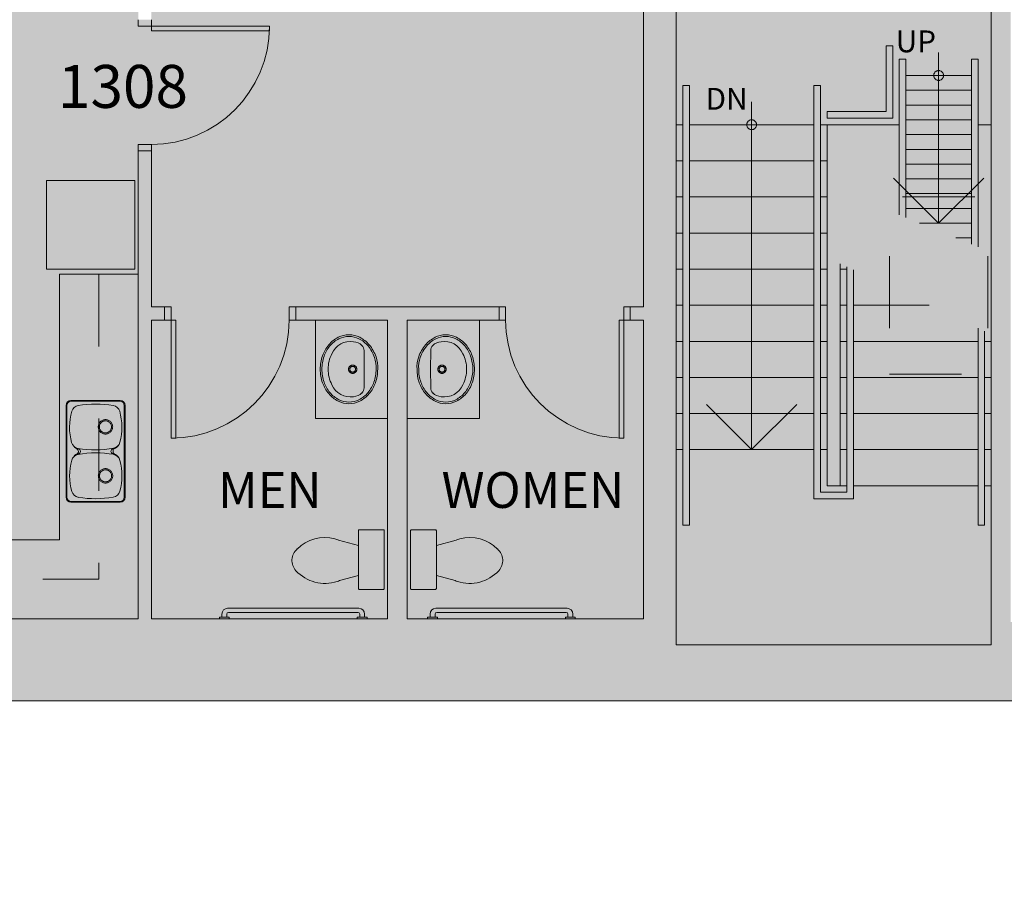
# Model space of a CAD drawing. Units: inches. Extents: x -8 to 8, y -5 to 5.
# Drawn here: x -1.5 to -0.1, y 2.6 to 3.8 of the extents above; entities that cross this region are included whole.
import ezdxf

# ---------------------------------------------------------------- set-up
doc = ezdxf.new("R2010")
doc.units = ezdxf.units.IN
doc.header["$LTSCALE"] = 0.5
doc.header["$MEASUREMENT"] = 0
for name, pattern in [('Line Type-11', [1.171875, 0.78125, -0.390625]), ('Line Type-2', [0.27777, 0.194428, -0.083342]), ('Line Type-3', [0.5, 0.416656, -0.083344])]:
    doc.linetypes.add(name, pattern=pattern)
doc.layers.get('0').update_dxf_attribs({"color": 8, "lineweight": 15, "true_color": 0x777777})
for name, color, linetype, lineweight, true_color in [('A-Door', 2, 'Continuous', 18, 0xffff00), ('A-Floor', 3, 'Continuous', 18, 0x00ff00), ('A-Hatch-Conc', 9, 'Continuous', 18, 0xbbbbbb), ('A-Hidden', 94, 'Line Type-11', 18, 0x00a600), ('A-MW', 55, 'Continuous', 18, 0xa69153), ('A-Thin', 94, 'Continuous', 18, 0x00a600), ('AC-Wall', 4, 'Continuous', 18, 0x00ffff), ('MP', 5, 'Continuous', 18, 0x0000ff)]:
    doc.layers.add(name, color=color, linetype=linetype, lineweight=lineweight, true_color=true_color)
doc.layers.add('None', color=7, linetype='Continuous', lineweight=5)
doc.styles.add('Arial', font='arial.ttf')
doc.styles.add('Helvetica', font='Helvetica')

# ---------------------------------------------------------------- blocks, each defined once
blk = doc.blocks.new('Group-76-1')
at = {"color": 7, "lineweight": 13}
for p, q in [((-139.18, 747.78), (-139.18, 711.78)), ((-137.74, 747.78), (-137.74, 711.78)), ((-137.74, 711.78), (-139.18, 711.78))]:
    blk.add_line(p, q, dxfattribs=at)
blk.add_arc((-137.74, 747.78), 36, 180, 270, dxfattribs=at)
at = {"layer": 'A-Door', "color": 7, "lineweight": 13}
for p, q in [((-173.74, 751.78), (-175.74, 751.78)), ((-173.74, 747.78), (-173.74, 751.78)), ((-137.74, 747.78), (-137.74, 751.78)), ((-137.74, 751.78), (-135.74, 751.78)), ((-175.74, 747.78), (-173.74, 747.78)), ((-135.74, 747.78), (-139.18, 747.78))]:
    blk.add_line(p, q, dxfattribs=at)
blk = doc.blocks.new('Group-77-1')
at = {"color": 7, "lineweight": 13}
for p, q in [((-275.74, 747.78), (-275.74, 711.78)), ((-274.3, 747.78), (-274.3, 711.78)), ((-275.74, 711.78), (-274.3, 711.78))]:
    blk.add_line(p, q, dxfattribs=at)
blk.add_arc((-275.74, 747.78), 36, 270, 0, dxfattribs=at)
at = {"layer": 'A-Door', "color": 7, "lineweight": 13}
for p, q in [((-275.74, 751.78), (-277.74, 751.78)), ((-275.74, 747.78), (-275.74, 751.78)), ((-239.74, 747.78), (-239.74, 751.78)), ((-239.74, 751.78), (-237.74, 751.78)), ((-277.74, 747.78), (-274.3, 747.78)), ((-237.74, 747.78), (-239.74, 747.78))]:
    blk.add_line(p, q, dxfattribs=at)
at = {"layer": 'AC-Wall', "color": 7, "lineweight": 13}
blk.add_line((-239.74, 747.78), (-239.74, 751.78), dxfattribs=at)
blk = doc.blocks.new('Group-78-1')
at = {"color": 7, "lineweight": 13}
for p, q in [((-281.74, 837.28), (-245.74, 837.28)), ((-281.74, 835.84), (-245.74, 835.84)), ((-245.74, 837.28), (-245.74, 835.84))]:
    blk.add_line(p, q, dxfattribs=at)
blk.add_arc((-281.74, 837.28), 36, 270, 360, dxfattribs=at)
at = {"layer": 'A-Door', "color": 7, "lineweight": 13}
for p, q in [((-285.74, 837.28), (-285.74, 839.28)), ((-281.74, 839.28), (-281.74, 835.84)), ((-281.74, 837.28), (-285.74, 837.28)), ((-281.74, 801.28), (-285.74, 801.28)), ((-285.74, 799.28), (-285.74, 801.28)), ((-281.74, 799.28), (-281.74, 801.28))]:
    blk.add_line(p, q, dxfattribs=at)
blk = doc.blocks.new('Group-84-1')
at = {"layer": 'A-Floor', "color": 7, "linetype": 'Continuous', "lineweight": 13}
for p, q in [((-53.74, 779.78), (-53.74, 827.28)), ((-53.74, 827.28), (-51.74, 827.28)), ((-51.74, 778.97), (-51.74, 827.28)), ((-31.74, 770.87), (-31.74, 827.28)), ((-31.74, 827.28), (-29.74, 827.28)), ((-29.74, 770.05), (-29.74, 827.28)), ((-51.74, 822.28), (-31.74, 822.28)), ((-51.74, 817.78), (-31.74, 817.78)), ((-51.74, 813.28), (-31.74, 813.28)), ((-51.74, 808.78), (-31.74, 808.78)), ((-51.74, 804.28), (-31.74, 804.28)), ((-51.74, 799.78), (-31.74, 799.78)), ((-51.74, 795.28), (-31.74, 795.28)), ((-51.74, 790.78), (-31.74, 790.78)), ((-51.74, 786.28), (-31.74, 786.28)), ((-51.74, 781.78), (-31.74, 781.78)), ((-47.57, 777.28), (-31.74, 777.28)), ((-36.47, 772.78), (-31.74, 772.78))]:
    blk.add_line(p, q, dxfattribs=at)
blk = doc.blocks.new('Group-85-1')
at = {"layer": 'A-Floor', "color": 7, "lineweight": 13}
for p, q in [((-75.74, 809.28), (-75.74, 811.28)), ((-119.74, 807.28), (-121.74, 807.28)), ((-79.74, 807.28), (-117.74, 807.28)), ((-53.74, 807.28), (-77.74, 807.28)), ((-75.74, 807.28), (-75.74, 697.28)), ((-25.74, 807.28), (-29.74, 807.28)), ((-119.74, 796.28), (-121.74, 796.28)), ((-79.74, 796.28), (-117.74, 796.28)), ((-75.74, 796.28), (-77.74, 796.28)), ((-119.74, 785.28), (-121.74, 785.28)), ((-79.74, 785.28), (-117.74, 785.28)), ((-75.74, 785.28), (-77.74, 785.28)), ((-119.74, 774.28), (-121.74, 774.28)), ((-79.74, 774.28), (-117.74, 774.28)), ((-75.74, 774.28), (-77.74, 774.28)), ((-119.74, 763.28), (-121.74, 763.28)), ((-79.74, 763.28), (-117.74, 763.28)), ((-75.74, 763.28), (-77.74, 763.28)), ((-71.74, 764.93), (-71.74, 697.28)), ((-69.74, 763.28), (-71.74, 763.28)), ((-119.74, 752.28), (-121.74, 752.28)), ((-79.74, 752.28), (-117.74, 752.28)), ((-75.74, 752.28), (-77.74, 752.28)), ((-69.74, 752.28), (-71.74, 752.28)), ((-44.66, 752.28), (-67.74, 752.28)), ((-119.74, 741.28), (-121.74, 741.28)), ((-79.74, 741.28), (-117.74, 741.28)), ((-75.74, 741.28), (-77.74, 741.28)), ((-69.74, 741.28), (-71.74, 741.28)), ((-29.74, 741.28), (-67.74, 741.28)), ((-25.74, 741.28), (-27.74, 741.28)), ((-119.74, 730.28), (-121.74, 730.28)), ((-79.74, 730.28), (-117.74, 730.28)), ((-75.74, 730.28), (-77.74, 730.28)), ((-69.74, 730.28), (-71.74, 730.28)), ((-29.74, 730.28), (-67.74, 730.28)), ((-25.74, 730.28), (-27.74, 730.28)), ((-119.74, 719.28), (-121.74, 719.28)), ((-79.74, 719.28), (-117.74, 719.28)), ((-75.74, 719.28), (-77.74, 719.28)), ((-69.74, 719.28), (-71.74, 719.28)), ((-29.74, 719.28), (-67.74, 719.28)), ((-25.74, 719.28), (-27.74, 719.28)), ((-119.74, 708.28), (-121.74, 708.28)), ((-79.74, 708.28), (-117.74, 708.28)), ((-75.74, 708.28), (-77.74, 708.28)), ((-69.74, 708.28), (-71.74, 708.28)), ((-29.74, 708.28), (-67.74, 708.28)), ((-25.74, 708.28), (-27.74, 708.28)), ((-69.74, 697.28), (-75.74, 697.28)), ((-29.74, 697.28), (-67.74, 697.28)), ((-25.74, 697.28), (-27.74, 697.28))]:
    blk.add_line(p, q, dxfattribs=at)
at = {"layer": 'A-Hidden', "color": 7, "lineweight": 13}
blk.add_line((-54.74, 807.28), (-71.74, 807.28), dxfattribs=at)
at = {"layer": 'A-Hidden', "color": 7, "linetype": 'Line Type-2', "lineweight": 13, "flags": 128}
blk.add_lwpolyline([(-56.74, 731.28), (-26.74, 731.28), (-26.74, 785.28), (-56.74, 785.28)], close=True, dxfattribs=at)
at = {"layer": 'A-Thin', "color": 7, "lineweight": 13}
for p, q in [((-57.74, 831.28), (-57.74, 811.28)), ((-55.74, 831.28), (-57.74, 831.28)), ((-55.74, 831.28), (-55.74, 809.28)), ((-119.74, 819.28), (-117.74, 819.28)), ((-119.74, 685.28), (-119.74, 819.28)), ((-117.74, 685.28), (-117.74, 819.28)), ((-77.74, 819.28), (-79.74, 819.28)), ((-79.74, 819.28), (-79.74, 693.28)), ((-77.74, 819.28), (-77.74, 695.28)), ((-57.74, 811.28), (-75.74, 811.28)), ((-55.74, 809.28), (-75.74, 809.28)), ((-69.74, 764), (-69.74, 695.28)), ((-67.74, 763.06), (-67.74, 693.28)), ((-29.74, 745.32), (-29.74, 685.28)), ((-27.74, 744.38), (-27.74, 685.28)), ((-67.74, 741.28), (-67.74, 693.28)), ((-69.74, 695.28), (-77.74, 695.28)), ((-67.74, 693.28), (-79.74, 693.28)), ((-119.74, 685.28), (-117.74, 685.28)), ((-29.74, 685.28), (-27.74, 685.28))]:
    blk.add_line(p, q, dxfattribs=at)
at = {"layer": 'None', "color": 7}
blk.add_blockref('Group-84-1', (0, 0), dxfattribs=at)
blk = doc.blocks.new('Group-87-1')
at = {"layer": 'AC-Wall', "color": 7, "lineweight": 13}
for p, q in [((-387.24, 656.78), (-339.74, 677.78)), ((-339.74, 656.78), (-387.24, 677.78))]:
    blk.add_line(p, q, dxfattribs=at)
blk = doc.blocks.new('Group-88-1')
at = {"color": 7, "lineweight": 13}
for p, q in [((-307.74, 721.78), (-307.74, 693.78)), ((-307.49, 721.78), (-307.49, 693.78)), ((-291.24, 723.28), (-306.24, 723.28)), ((-291.24, 723.03), (-306.24, 723.03)), ((-289.99, 693.78), (-289.99, 721.78)), ((-289.74, 693.78), (-289.74, 721.78)), ((-306.24, 692.53), (-291.24, 692.53)), ((-306.24, 692.28), (-291.24, 692.28))]:
    blk.add_line(p, q, dxfattribs=at)
at = {"color": 7, "lineweight": 13, "flags": 128}
for points in [[(-295.73, 713.02), (-295.94, 713.03), (-296.16, 713.06), (-296.37, 713.11), (-296.57, 713.19), (-296.77, 713.28), (-296.95, 713.39), (-297.13, 713.52), (-297.29, 713.66), (-297.43, 713.82), (-297.56, 714), (-297.67, 714.18), (-297.77, 714.38), (-297.84, 714.58), (-297.89, 714.79), (-297.92, 715.01), (-297.93, 715.22), (-297.92, 715.44), (-297.89, 715.65), (-297.84, 715.86), (-297.77, 716.07), (-297.67, 716.26), (-297.56, 716.45), (-297.43, 716.62), (-297.29, 716.78), (-297.13, 716.93), (-296.95, 717.06), (-296.77, 717.17), (-296.57, 717.26), (-296.37, 717.33), (-296.16, 717.39), (-295.94, 717.42), (-295.73, 717.43), (-295.51, 717.42), (-295.3, 717.39), (-295.09, 717.33), (-294.88, 717.26), (-294.69, 717.17), (-294.5, 717.06), (-294.33, 716.93), (-294.17, 716.78), (-294.02, 716.62), (-293.89, 716.45), (-293.78, 716.26), (-293.69, 716.07), (-293.62, 715.86), (-293.57, 715.65), (-293.53, 715.44), (-293.52, 715.22), (-293.53, 715.01), (-293.57, 714.79), (-293.62, 714.58), (-293.69, 714.38), (-293.78, 714.18), (-293.89, 714), (-294.02, 713.82), (-294.17, 713.66), (-294.33, 713.52), (-294.5, 713.39), (-294.69, 713.28), (-294.88, 713.19), (-295.09, 713.11), (-295.3, 713.06), (-295.51, 713.03)], [(-295.73, 713.37), (-295.91, 713.38), (-296.09, 713.41), (-296.27, 713.45), (-296.44, 713.51), (-296.6, 713.59), (-296.76, 713.68), (-296.9, 713.79), (-297.04, 713.91), (-297.16, 714.05), (-297.27, 714.19), (-297.36, 714.35), (-297.44, 714.51), (-297.5, 714.69), (-297.54, 714.86), (-297.57, 715.04), (-297.58, 715.22), (-297.57, 715.4), (-297.54, 715.58), (-297.5, 715.76), (-297.44, 715.93), (-297.36, 716.1), (-297.27, 716.25), (-297.16, 716.4), (-297.04, 716.53), (-296.9, 716.65), (-296.76, 716.76), (-296.6, 716.86), (-296.44, 716.93), (-296.27, 716.99), (-296.09, 717.04), (-295.91, 717.07), (-295.73, 717.07), (-295.55, 717.07), (-295.37, 717.04), (-295.19, 716.99), (-295.02, 716.93), (-294.86, 716.86), (-294.7, 716.76), (-294.55, 716.65), (-294.42, 716.53), (-294.3, 716.4), (-294.19, 716.25), (-294.1, 716.1), (-294.02, 715.93), (-293.96, 715.76), (-293.91, 715.58), (-293.89, 715.4), (-293.88, 715.22), (-293.89, 715.04), (-293.91, 714.86), (-293.96, 714.69), (-294.02, 714.51), (-294.1, 714.35), (-294.19, 714.19), (-294.3, 714.05), (-294.42, 713.91), (-294.55, 713.79), (-294.7, 713.68), (-294.86, 713.59), (-295.02, 713.51), (-295.19, 713.45), (-295.37, 713.41), (-295.55, 713.38)], [(-295.7, 698.11), (-295.91, 698.12), (-296.13, 698.15), (-296.34, 698.2), (-296.54, 698.28), (-296.74, 698.37), (-296.92, 698.48), (-297.09, 698.61), (-297.26, 698.75), (-297.4, 698.91), (-297.53, 699.09), (-297.64, 699.27), (-297.73, 699.47), (-297.81, 699.67), (-297.86, 699.88), (-297.89, 700.1), (-297.9, 700.31), (-297.89, 700.53), (-297.86, 700.74), (-297.81, 700.95), (-297.73, 701.16), (-297.64, 701.35), (-297.53, 701.54), (-297.4, 701.71), (-297.26, 701.87), (-297.09, 702.02), (-296.92, 702.15), (-296.74, 702.26), (-296.54, 702.35), (-296.34, 702.42), (-296.13, 702.48), (-295.91, 702.51), (-295.7, 702.52), (-295.48, 702.51), (-295.27, 702.48), (-295.06, 702.42), (-294.85, 702.35), (-294.66, 702.26), (-294.47, 702.15), (-294.3, 702.02), (-294.14, 701.87), (-293.99, 701.71), (-293.86, 701.54), (-293.75, 701.35), (-293.66, 701.16), (-293.59, 700.95), (-293.53, 700.74), (-293.5, 700.53), (-293.49, 700.31), (-293.5, 700.1), (-293.53, 699.88), (-293.59, 699.67), (-293.66, 699.47), (-293.75, 699.27), (-293.86, 699.09), (-293.99, 698.91), (-294.14, 698.75), (-294.3, 698.61), (-294.47, 698.48), (-294.66, 698.37), (-294.85, 698.28), (-295.06, 698.2), (-295.27, 698.15), (-295.48, 698.12)], [(-295.7, 698.46), (-295.88, 698.47), (-296.06, 698.5), (-296.23, 698.54), (-296.4, 698.6), (-296.57, 698.68), (-296.72, 698.77), (-296.87, 698.88), (-297.01, 699), (-297.13, 699.14), (-297.24, 699.28), (-297.33, 699.44), (-297.41, 699.6), (-297.47, 699.78), (-297.51, 699.95), (-297.54, 700.13), (-297.55, 700.31), (-297.54, 700.49), (-297.51, 700.67), (-297.47, 700.85), (-297.41, 701.02), (-297.33, 701.19), (-297.24, 701.34), (-297.13, 701.49), (-297.01, 701.62), (-296.87, 701.74), (-296.72, 701.85), (-296.57, 701.95), (-296.4, 702.02), (-296.23, 702.08), (-296.06, 702.13), (-295.88, 702.16), (-295.7, 702.16), (-295.51, 702.16), (-295.33, 702.13), (-295.16, 702.08), (-294.99, 702.02), (-294.82, 701.95), (-294.67, 701.85), (-294.52, 701.74), (-294.39, 701.62), (-294.26, 701.49), (-294.16, 701.34), (-294.06, 701.19), (-293.99, 701.02), (-293.92, 700.85), (-293.88, 700.67), (-293.85, 700.49), (-293.84, 700.31), (-293.85, 700.13), (-293.88, 699.95), (-293.92, 699.78), (-293.99, 699.6), (-294.06, 699.44), (-294.16, 699.28), (-294.26, 699.14), (-294.39, 699), (-294.52, 698.88), (-294.67, 698.77), (-294.82, 698.68), (-294.99, 698.6), (-295.16, 698.54), (-295.33, 698.5), (-295.51, 698.47)]]:
    blk.add_lwpolyline(points, close=True, dxfattribs=at)
at = {"color": 7, "lineweight": 13}
for centre, radius, start, end in [((-306.24, 721.78), 1.5, 90, 180), ((-306.24, 721.78), 1.25, 90, 180), ((-303.59, 719.29), 2.5, 99.3791, 164.0622), ((-298.65, 689.34), 32.85, 80.8017, 99.3791), ((-293.8, 719.3), 2.5, 15.399, 80.8017), ((-291.24, 721.78), 1.5, 360, 90), ((-291.24, 721.78), 1.25, 0, 90), ((-289.09, 715.14), 17.59, 164.0622, 195.4615), ((-309.03, 715.11), 18.3, 345.5102, 15.399), ((-303.63, 711.12), 2.5, 195.4615, 260.4454), ((-304.08, 709.92), 1.4, 209.3699, 273.3775), ((-304.85, 707.77), 0.892, 358.2684, 70.3851), ((-298.77, 739.96), 31.75, 260.4454, 279.9277), ((-304.08, 707.82), 0.718, 357.178, 83.0906), ((-293.09, 707.59), 0.998, 110.5326, 169.2003), ((-293.33, 709.48), 0.96, 262.9294, 292.5984), ((-292.63, 707.89), 0.789, 125.6422, 188.4323), ((-293.73, 711.15), 2.5, 279.9277, 345.5102), ((-294.56, 711.65), 3.46, 295.2243, 323.3468), ((-293.33, 709.48), 0.96, 306.7073, 307.9882), ((-303.61, 704.38), 2.5, 99.8022, 164.7861), ((-304.07, 705.58), 1.4, 86.8701, 150.8777), ((-304.85, 707.73), 0.892, 289.8625, 1.9792), ((-298.63, 675.56), 31.75, 80.3199, 99.8022), ((-304.08, 707.68), 0.718, 277.157, 3.0696), ((-293.1, 707.95), 0.998, 191.0473, 249.715), ((-293.32, 706.06), 0.96, 67.6492, 97.3182), ((-292.63, 707.66), 0.789, 171.8153, 234.6054), ((-293.72, 704.39), 2.5, 14.7374, 80.3199), ((-294.55, 703.89), 3.46, 36.9008, 65.0233), ((-293.32, 706.06), 0.96, 52.2594, 53.5403), ((-289.05, 700.42), 17.59, 164.7861, 196.1854), ((-309, 700.37), 18.3, 344.8486, 14.7374), ((-306.24, 693.78), 1.5, 180, 270), ((-306.24, 693.78), 1.25, 180, 270), ((-303.54, 696.22), 2.5, 196.1854, 260.8685), ((-298.73, 726.19), 32.85, 260.8685, 279.4459), ((-293.75, 696.24), 2.5, 279.4459, 344.8486), ((-291.24, 693.78), 1.5, 270, 360), ((-291.24, 693.78), 1.25, 270, 360)]:
    blk.add_arc(centre, radius, start, end, dxfattribs=at)
blk = doc.blocks.new('Group-89-1')
at = {"layer": 'A-Hidden', "color": 7, "linetype": 'Continuous', "lineweight": 18, "flags": 128}
for points in [[(-386.24, 790.25), (-359.24, 790.25), (-359.24, 763.25), (-386.24, 763.25)], [(-313.74, 790.25), (-286.74, 790.25), (-286.74, 763.25), (-313.74, 763.25)], [(-386.24, 712.78), (-356.24, 712.78), (-356.24, 682.78), (-386.24, 682.78)]]:
    blk.add_lwpolyline(points, close=True, dxfattribs=at)
at = {"layer": 'A-MW', "color": 7, "linetype": 'Line Type-3', "lineweight": 13}
blk.add_line((-375.24, 761.75), (-375.24, 681.78), dxfattribs=at)
at = {"layer": 'A-MW', "color": 7, "lineweight": 18, "flags": 128}
for points in [[(-387.24, 713.75), (-363.24, 713.75), (-363.24, 761.75), (-387.24, 761.75)], [(-335.74, 656.78), (-335.74, 680.78), (-309.74, 680.78), (-309.74, 761.75), (-285.74, 761.75)]]:
    blk.add_lwpolyline(points, dxfattribs=at)
at = {"layer": 'A-MW', "color": 7, "linetype": 'Line Type-3', "lineweight": 13, "flags": 128}
blk.add_lwpolyline([(-297.74, 761.75), (-297.74, 668.78), (-335.74, 668.78)], dxfattribs=at)
at = {"layer": 'MP', "color": 7}
blk.add_blockref('Group-88-1', (0, 0), dxfattribs=at)
at = {"layer": 'None', "color": 7}
blk.add_blockref('Group-87-1', (0, 0), dxfattribs=at)
blk = doc.blocks.new('Group-90-1')
at = {"color": 7, "lineweight": 13}
for p, q in [((-218.63, 679.1), (-224.64, 680.71)), ((-224.35, 668.38), (-218.63, 669.94))]:
    blk.add_line(p, q, dxfattribs=at)
at = {"color": 7, "linetype": 'Continuous', "lineweight": 13, "flags": 128}
blk.add_lwpolyline([(-210.74, 665.97), (-210.74, 683.59, 0.414214), (-210.99, 683.84), (-218.38, 683.84, 0.414214), (-218.63, 683.59), (-218.63, 665.97, 0.414214), (-218.38, 665.72), (-210.99, 665.72, 0.414214)], format="xyb", close=True, dxfattribs=at)
at = {"color": 7, "lineweight": 13}
for centre, radius, start, end in [((-228.85, 669.52), 11.97, 75.1264, 134.8527), ((-226.37, 677.47), 3.68, 61.8728, 80.5923), ((-234.25, 674.52), 4.63, 131.0201, 222.6052), ((-228.8, 679.6), 12.07, 222.8082, 287.8812), ((-231.5, 686.95), 19.9, 288.7918, 291.0667)]:
    blk.add_arc(centre, radius, start, end, dxfattribs=at)
blk = doc.blocks.new('Group-91-1')
at = {"color": 7, "lineweight": 13}
for p, q in [((-260.23, 657.28), (-260.23, 658.2)), ((-258.73, 657.28), (-258.73, 658.2)), ((-258.48, 659.95), (-218.48, 659.95)), ((-218.73, 658.7), (-258.23, 658.7)), ((-218.23, 658.2), (-218.23, 657.28)), ((-216.73, 658.2), (-216.73, 657.28)), ((-260.98, 656.78), (-260.98, 657.28)), ((-260.98, 657.28), (-257.98, 657.28)), ((-257.98, 657.28), (-257.98, 656.78)), ((-218.98, 656.78), (-218.98, 657.28)), ((-218.98, 657.28), (-215.98, 657.28)), ((-215.98, 657.28), (-215.98, 656.78))]:
    blk.add_line(p, q, dxfattribs=at)
for centre, radius, start, end in [((-258.48, 658.2), 1.75, 90, 180), ((-258.23, 658.2), 0.5, 90, 180), ((-218.73, 658.2), 0.5, 360, 90), ((-218.48, 658.2), 1.75, 0, 90)]:
    blk.add_arc(centre, radius, start, end, dxfattribs=at)
blk = doc.blocks.new('Group-92-1')
at = {"color": 7, "lineweight": 13}
for p, q in [((-216.9, 738.48), (-216.89, 732.82)), ((-216.9, 727.11), (-216.89, 732.77))]:
    blk.add_line(p, q, dxfattribs=at)
at = {"color": 7, "lineweight": 13, "flags": 128}
for points in [[(-221.49, 743.28, -0.115836), (-218.23, 742.51, -0.104065), (-215.31, 740.21, -0.09084), (-213.25, 736.56, -0.099993), (-212.74, 732.78, -0.083285), (-213.43, 728.68, -0.09084), (-215.31, 725.36, -0.104065), (-218.23, 723.05, -0.115836), (-221.49, 722.28, -0.115836), (-224.76, 723.05, -0.104065), (-227.68, 725.36, -0.09084), (-229.56, 728.68, -0.083285), (-230.24, 732.78, -0.083285), (-229.56, 736.88, -0.09084), (-227.68, 740.21, -0.104065), (-224.76, 742.51, -0.115836)], [(-221.49, 742.78, -0.115836), (-218.45, 742.07, -0.104065), (-215.69, 739.89, -0.09084), (-213.72, 736.39, -0.10045), (-213.24, 732.8, -0.083632), (-213.9, 728.84, -0.09084), (-215.69, 725.68, -0.104065), (-218.45, 723.5, -0.115836), (-221.49, 722.78, -0.115836), (-224.54, 723.5, -0.104065), (-227.3, 725.68, -0.09084), (-229.08, 728.84, -0.083285), (-229.74, 732.78, -0.083285), (-229.08, 736.72, -0.09084), (-227.3, 739.89, -0.104065), (-224.54, 742.07, -0.115836)]]:
    blk.add_lwpolyline(points, format="xyb", close=True, dxfattribs=at)
for points in [[(-220.36, 734.04), (-220.24, 734.04), (-220.12, 734.02), (-220, 733.99), (-219.88, 733.95), (-219.77, 733.9), (-219.66, 733.83), (-219.56, 733.76), (-219.47, 733.68), (-219.39, 733.58), (-219.31, 733.48), (-219.25, 733.38), (-219.2, 733.27), (-219.16, 733.15), (-219.13, 733.03), (-219.11, 732.91), (-219.1, 732.78), (-219.11, 732.66), (-219.13, 732.54), (-219.16, 732.42), (-219.2, 732.3), (-219.25, 732.19), (-219.31, 732.08), (-219.39, 731.99), (-219.47, 731.89), (-219.56, 731.81), (-219.66, 731.74), (-219.77, 731.67), (-219.88, 731.62), (-220, 731.58), (-220.12, 731.55), (-220.24, 731.53), (-220.36, 731.53), (-220.49, 731.53), (-220.61, 731.55), (-220.73, 731.58), (-220.84, 731.62), (-220.96, 731.67), (-221.06, 731.74), (-221.16, 731.81), (-221.25, 731.89), (-221.34, 731.99), (-221.41, 732.08), (-221.47, 732.19), (-221.53, 732.3), (-221.57, 732.42), (-221.6, 732.54), (-221.62, 732.66), (-221.62, 732.78), (-221.62, 732.91), (-221.6, 733.03), (-221.57, 733.15), (-221.53, 733.27), (-221.47, 733.38), (-221.41, 733.48), (-221.34, 733.58), (-221.25, 733.68), (-221.16, 733.76), (-221.06, 733.83), (-220.96, 733.9), (-220.84, 733.95), (-220.73, 733.99), (-220.61, 734.02), (-220.49, 734.04)], [(-220.36, 733.66), (-220.28, 733.66), (-220.19, 733.65), (-220.11, 733.62), (-220.03, 733.6), (-219.95, 733.56), (-219.87, 733.51), (-219.8, 733.46), (-219.74, 733.41), (-219.68, 733.34), (-219.63, 733.27), (-219.59, 733.2), (-219.55, 733.12), (-219.52, 733.04), (-219.5, 732.96), (-219.49, 732.87), (-219.48, 732.78), (-219.49, 732.7), (-219.5, 732.61), (-219.52, 732.53), (-219.55, 732.45), (-219.59, 732.37), (-219.63, 732.3), (-219.68, 732.23), (-219.74, 732.16), (-219.8, 732.11), (-219.87, 732.06), (-219.95, 732.01), (-220.03, 731.97), (-220.11, 731.95), (-220.19, 731.92), (-220.28, 731.91), (-220.36, 731.91), (-220.45, 731.91), (-220.53, 731.92), (-220.62, 731.95), (-220.7, 731.97), (-220.78, 732.01), (-220.85, 732.06), (-220.92, 732.11), (-220.98, 732.16), (-221.04, 732.23), (-221.09, 732.3), (-221.14, 732.37), (-221.17, 732.45), (-221.2, 732.53), (-221.22, 732.61), (-221.23, 732.7), (-221.24, 732.78), (-221.23, 732.87), (-221.22, 732.96), (-221.2, 733.04), (-221.17, 733.12), (-221.14, 733.2), (-221.09, 733.27), (-221.04, 733.34), (-220.98, 733.41), (-220.92, 733.46), (-220.85, 733.51), (-220.78, 733.56), (-220.7, 733.6), (-220.62, 733.62), (-220.53, 733.65), (-220.45, 733.66)]]:
    blk.add_lwpolyline(points, close=True, dxfattribs=at)
at = {"color": 7, "lineweight": 13}
for centre, radius, start, end in [((-221.07, 735.15), 6.1, 80.788, 157.1717), ((-220.6, 736.55), 4.65, 48.8034, 83.7596), ((-219.07, 738.52), 2.17, 358.8386, 44.8807), ((-217.68, 732.81), 10.17, 152.4339, 180.0808), ((-217.68, 732.78), 10.17, 179.9544, 207.6012), ((-221.07, 730.44), 6.1, 202.8634, 279.2471), ((-219.07, 727.07), 2.17, 315.1544, 1.1965), ((-220.6, 729.04), 4.65, 276.2755, 311.2317)]:
    blk.add_arc(centre, radius, start, end, dxfattribs=at)
blk = doc.blocks.new('Group-93-1')
at = {"layer": 'A-MW', "color": 7, "lineweight": 18}
for p, q in [((-231.74, 747.78), (-231.74, 717.78)), ((-231.74, 717.78), (-209.74, 717.78))]:
    blk.add_line(p, q, dxfattribs=at)
at = {"layer": 'MP', "color": 7}
for name in ['Group-92-1', 'Group-90-1', 'Group-91-1']:
    blk.add_blockref(name, (0, 0), dxfattribs=at)
blk = doc.blocks.new('Group-94-1')
at = {"color": 7, "lineweight": 13}
for p, q in [((-194.86, 679.1), (-188.85, 680.71)), ((-189.14, 668.38), (-194.86, 669.94))]:
    blk.add_line(p, q, dxfattribs=at)
at = {"color": 7, "linetype": 'Continuous', "lineweight": 13, "flags": 128}
blk.add_lwpolyline([(-202.74, 665.97), (-202.74, 683.59, -0.414214), (-202.49, 683.84), (-195.11, 683.84, -0.414214), (-194.86, 683.59), (-194.86, 665.97, -0.414214), (-195.11, 665.72), (-202.49, 665.72, -0.414214)], format="xyb", close=True, dxfattribs=at)
at = {"color": 7, "lineweight": 13}
for centre, radius, start, end in [((-184.64, 669.52), 11.97, 45.1473, 104.8736), ((-187.11, 677.47), 3.68, 99.4077, 118.1272), ((-179.24, 674.52), 4.63, 317.3948, 48.9799), ((-184.69, 679.6), 12.07, 252.1188, 317.1918), ((-181.99, 686.95), 19.9, 248.9333, 251.2082)]:
    blk.add_arc(centre, radius, start, end, dxfattribs=at)
blk = doc.blocks.new('Group-95-1')
at = {"color": 7, "lineweight": 13}
for p, q in [((-196.76, 658.2), (-196.76, 657.28)), ((-195.26, 658.2), (-195.26, 657.28)), ((-155.01, 659.95), (-195.01, 659.95)), ((-194.76, 658.7), (-155.26, 658.7)), ((-154.76, 657.28), (-154.76, 658.2)), ((-153.26, 657.28), (-153.26, 658.2)), ((-194.51, 657.28), (-197.51, 657.28)), ((-197.51, 657.28), (-197.51, 656.78)), ((-194.51, 656.78), (-194.51, 657.28)), ((-152.51, 657.28), (-155.51, 657.28)), ((-155.51, 657.28), (-155.51, 656.78)), ((-152.51, 656.78), (-152.51, 657.28))]:
    blk.add_line(p, q, dxfattribs=at)
for centre, radius, start, end in [((-195.01, 658.2), 1.75, 90, 180), ((-194.76, 658.2), 0.5, 90, 180), ((-155.26, 658.2), 0.5, 360, 90), ((-155.01, 658.2), 1.75, 0, 90)]:
    blk.add_arc(centre, radius, start, end, dxfattribs=at)
blk = doc.blocks.new('Group-96-1')
at = {"color": 7, "lineweight": 13}
for p, q in [((-196.58, 738.48), (-196.6, 732.82)), ((-196.59, 727.11), (-196.6, 732.77))]:
    blk.add_line(p, q, dxfattribs=at)
at = {"color": 7, "lineweight": 13, "flags": 128}
for points in [[(-191.99, 743.28, 0.115836), (-195.26, 742.51, 0.104065), (-198.18, 740.21, 0.09084), (-200.24, 736.56, 0.099993), (-200.74, 732.78, 0.083285), (-200.06, 728.68, 0.09084), (-198.18, 725.36, 0.104065), (-195.26, 723.05, 0.115836), (-191.99, 722.28, 0.115836), (-188.73, 723.05, 0.104065), (-185.81, 725.36, 0.09084), (-183.93, 728.68, 0.083285), (-183.24, 732.78, 0.083285), (-183.93, 736.88, 0.09084), (-185.81, 740.21, 0.104065), (-188.73, 742.51, 0.115836)], [(-191.99, 742.78, 0.115836), (-195.04, 742.07, 0.104065), (-197.8, 739.89, 0.09084), (-199.77, 736.39, 0.10045), (-200.24, 732.8, 0.083632), (-199.58, 728.84, 0.09084), (-197.8, 725.68, 0.104065), (-195.04, 723.5, 0.115836), (-191.99, 722.78, 0.115836), (-188.95, 723.5, 0.104065), (-186.19, 725.68, 0.09084), (-184.4, 728.84, 0.083285), (-183.74, 732.78, 0.083285), (-184.4, 736.72, 0.09084), (-186.19, 739.89, 0.104065), (-188.95, 742.07, 0.115836)]]:
    blk.add_lwpolyline(points, format="xyb", close=True, dxfattribs=at)
for points in [[(-193.13, 734.04), (-193, 734.04), (-192.88, 734.02), (-192.76, 733.99), (-192.64, 733.95), (-192.53, 733.9), (-192.43, 733.83), (-192.33, 733.76), (-192.24, 733.68), (-192.15, 733.58), (-192.08, 733.48), (-192.02, 733.38), (-191.96, 733.27), (-191.92, 733.15), (-191.89, 733.03), (-191.87, 732.91), (-191.87, 732.78), (-191.87, 732.66), (-191.89, 732.54), (-191.92, 732.42), (-191.96, 732.3), (-192.02, 732.19), (-192.08, 732.08), (-192.15, 731.99), (-192.24, 731.89), (-192.33, 731.81), (-192.43, 731.74), (-192.53, 731.67), (-192.64, 731.62), (-192.76, 731.58), (-192.88, 731.55), (-193, 731.53), (-193.13, 731.53), (-193.25, 731.53), (-193.37, 731.55), (-193.49, 731.58), (-193.61, 731.62), (-193.72, 731.67), (-193.83, 731.74), (-193.93, 731.81), (-194.02, 731.89), (-194.1, 731.99), (-194.17, 732.08), (-194.24, 732.19), (-194.29, 732.3), (-194.33, 732.42), (-194.36, 732.54), (-194.38, 732.66), (-194.39, 732.78), (-194.38, 732.91), (-194.36, 733.03), (-194.33, 733.15), (-194.29, 733.27), (-194.24, 733.38), (-194.17, 733.48), (-194.1, 733.58), (-194.02, 733.68), (-193.93, 733.76), (-193.83, 733.83), (-193.72, 733.9), (-193.61, 733.95), (-193.49, 733.99), (-193.37, 734.02), (-193.25, 734.04)], [(-193.13, 733.66), (-193.04, 733.66), (-192.95, 733.65), (-192.87, 733.62), (-192.79, 733.6), (-192.71, 733.56), (-192.64, 733.51), (-192.57, 733.46), (-192.51, 733.41), (-192.45, 733.34), (-192.4, 733.27), (-192.35, 733.2), (-192.32, 733.12), (-192.29, 733.04), (-192.27, 732.96), (-192.25, 732.87), (-192.25, 732.78), (-192.25, 732.7), (-192.27, 732.61), (-192.29, 732.53), (-192.32, 732.45), (-192.35, 732.37), (-192.4, 732.3), (-192.45, 732.23), (-192.51, 732.16), (-192.57, 732.11), (-192.64, 732.06), (-192.71, 732.01), (-192.79, 731.97), (-192.87, 731.95), (-192.95, 731.92), (-193.04, 731.91), (-193.13, 731.91), (-193.21, 731.91), (-193.3, 731.92), (-193.38, 731.95), (-193.46, 731.97), (-193.54, 732.01), (-193.61, 732.06), (-193.68, 732.11), (-193.75, 732.16), (-193.8, 732.23), (-193.86, 732.3), (-193.9, 732.37), (-193.94, 732.45), (-193.97, 732.53), (-193.99, 732.61), (-194, 732.7), (-194, 732.78), (-194, 732.87), (-193.99, 732.96), (-193.97, 733.04), (-193.94, 733.12), (-193.9, 733.2), (-193.86, 733.27), (-193.8, 733.34), (-193.75, 733.41), (-193.68, 733.46), (-193.61, 733.51), (-193.54, 733.56), (-193.46, 733.6), (-193.38, 733.62), (-193.3, 733.65), (-193.21, 733.66)]]:
    blk.add_lwpolyline(points, close=True, dxfattribs=at)
at = {"color": 7, "lineweight": 13}
for centre, radius, start, end in [((-194.42, 738.52), 2.17, 135.1193, 181.1614), ((-192.89, 736.55), 4.65, 96.2404, 131.1966), ((-192.42, 735.15), 6.1, 22.8283, 99.212), ((-195.81, 732.81), 10.17, 359.9192, 27.5661), ((-195.81, 732.78), 10.17, 332.3988, 0.0456), ((-194.42, 727.07), 2.17, 178.8035, 224.8456), ((-192.42, 730.44), 6.1, 260.7529, 337.1366), ((-192.89, 729.04), 4.65, 228.7683, 263.7245)]:
    blk.add_arc(centre, radius, start, end, dxfattribs=at)
blk = doc.blocks.new('Group-97-1')
at = {"color": 7, "lineweight": 13}
for p, q in [((-196.58, 738.48), (-196.6, 732.82)), ((-196.59, 727.11), (-196.6, 732.77))]:
    blk.add_line(p, q, dxfattribs=at)
at = {"color": 7, "lineweight": 13, "flags": 128}
for points in [[(-191.99, 743.28, 0.115836), (-195.26, 742.51, 0.104065), (-198.18, 740.21, 0.09084), (-200.24, 736.56, 0.099993), (-200.74, 732.78, 0.083285), (-200.06, 728.68, 0.09084), (-198.18, 725.36, 0.104065), (-195.26, 723.05, 0.115836), (-191.99, 722.28, 0.115836), (-188.73, 723.05, 0.104065), (-185.81, 725.36, 0.09084), (-183.93, 728.68, 0.083285), (-183.24, 732.78, 0.083285), (-183.93, 736.88, 0.09084), (-185.81, 740.21, 0.104065), (-188.73, 742.51, 0.115836)], [(-191.99, 742.78, 0.115836), (-195.04, 742.07, 0.104065), (-197.8, 739.89, 0.09084), (-199.77, 736.39, 0.10045), (-200.24, 732.8, 0.083632), (-199.58, 728.84, 0.09084), (-197.8, 725.68, 0.104065), (-195.04, 723.5, 0.115836), (-191.99, 722.78, 0.115836), (-188.95, 723.5, 0.104065), (-186.19, 725.68, 0.09084), (-184.4, 728.84, 0.083285), (-183.74, 732.78, 0.083285), (-184.4, 736.72, 0.09084), (-186.19, 739.89, 0.104065), (-188.95, 742.07, 0.115836)]]:
    blk.add_lwpolyline(points, format="xyb", close=True, dxfattribs=at)
for points in [[(-193.13, 734.04), (-193, 734.04), (-192.88, 734.02), (-192.76, 733.99), (-192.64, 733.95), (-192.53, 733.9), (-192.43, 733.83), (-192.33, 733.76), (-192.24, 733.68), (-192.15, 733.58), (-192.08, 733.48), (-192.02, 733.38), (-191.96, 733.27), (-191.92, 733.15), (-191.89, 733.03), (-191.87, 732.91), (-191.87, 732.78), (-191.87, 732.66), (-191.89, 732.54), (-191.92, 732.42), (-191.96, 732.3), (-192.02, 732.19), (-192.08, 732.08), (-192.15, 731.99), (-192.24, 731.89), (-192.33, 731.81), (-192.43, 731.74), (-192.53, 731.67), (-192.64, 731.62), (-192.76, 731.58), (-192.88, 731.55), (-193, 731.53), (-193.13, 731.53), (-193.25, 731.53), (-193.37, 731.55), (-193.49, 731.58), (-193.61, 731.62), (-193.72, 731.67), (-193.83, 731.74), (-193.93, 731.81), (-194.02, 731.89), (-194.1, 731.99), (-194.17, 732.08), (-194.24, 732.19), (-194.29, 732.3), (-194.33, 732.42), (-194.36, 732.54), (-194.38, 732.66), (-194.39, 732.78), (-194.38, 732.91), (-194.36, 733.03), (-194.33, 733.15), (-194.29, 733.27), (-194.24, 733.38), (-194.17, 733.48), (-194.1, 733.58), (-194.02, 733.68), (-193.93, 733.76), (-193.83, 733.83), (-193.72, 733.9), (-193.61, 733.95), (-193.49, 733.99), (-193.37, 734.02), (-193.25, 734.04)], [(-193.13, 733.66), (-193.04, 733.66), (-192.95, 733.65), (-192.87, 733.62), (-192.79, 733.6), (-192.71, 733.56), (-192.64, 733.51), (-192.57, 733.46), (-192.51, 733.41), (-192.45, 733.34), (-192.4, 733.27), (-192.35, 733.2), (-192.32, 733.12), (-192.29, 733.04), (-192.27, 732.96), (-192.25, 732.87), (-192.25, 732.78), (-192.25, 732.7), (-192.27, 732.61), (-192.29, 732.53), (-192.32, 732.45), (-192.35, 732.37), (-192.4, 732.3), (-192.45, 732.23), (-192.51, 732.16), (-192.57, 732.11), (-192.64, 732.06), (-192.71, 732.01), (-192.79, 731.97), (-192.87, 731.95), (-192.95, 731.92), (-193.04, 731.91), (-193.13, 731.91), (-193.21, 731.91), (-193.3, 731.92), (-193.38, 731.95), (-193.46, 731.97), (-193.54, 732.01), (-193.61, 732.06), (-193.68, 732.11), (-193.75, 732.16), (-193.8, 732.23), (-193.86, 732.3), (-193.9, 732.37), (-193.94, 732.45), (-193.97, 732.53), (-193.99, 732.61), (-194, 732.7), (-194, 732.78), (-194, 732.87), (-193.99, 732.96), (-193.97, 733.04), (-193.94, 733.12), (-193.9, 733.2), (-193.86, 733.27), (-193.8, 733.34), (-193.75, 733.41), (-193.68, 733.46), (-193.61, 733.51), (-193.54, 733.56), (-193.46, 733.6), (-193.38, 733.62), (-193.3, 733.65), (-193.21, 733.66)]]:
    blk.add_lwpolyline(points, close=True, dxfattribs=at)
at = {"color": 7, "lineweight": 13}
for centre, radius, start, end in [((-194.42, 738.52), 2.17, 135.1193, 181.1614), ((-192.89, 736.55), 4.65, 96.2404, 131.1966), ((-192.42, 735.15), 6.1, 22.8283, 99.212), ((-195.81, 732.81), 10.17, 359.9192, 27.5661), ((-195.81, 732.78), 10.17, 332.3988, 0.0456), ((-194.42, 727.07), 2.17, 178.8035, 224.8456), ((-192.42, 730.44), 6.1, 260.7529, 337.1366), ((-192.89, 729.04), 4.65, 228.7683, 263.7245)]:
    blk.add_arc(centre, radius, start, end, dxfattribs=at)
blk = doc.blocks.new('Group-98-1')
at = {"layer": 'A-MW', "color": 7, "lineweight": 18}
for p, q in [((-181.74, 747.78), (-181.74, 717.78)), ((-181.74, 717.78), (-203.74, 717.78)), ((-181.74, 717.78), (-203.74, 717.78))]:
    blk.add_line(p, q, dxfattribs=at)
at = {"layer": 'MP', "color": 7}
for name in ['Group-96-1', 'Group-97-1', 'Group-94-1', 'Group-95-1']:
    blk.add_blockref(name, (0, 0), dxfattribs=at)
blk = doc.blocks.new('Group-115-1')
at = {"layer": 'None', "color": 7}
for name in ['Group-78-1', 'Group-85-1', 'Group-89-1', 'Group-77-1', 'Group-76-1', 'Group-93-1', 'Group-98-1']:
    blk.add_blockref(name, (0, 0), dxfattribs=at)
blk = doc.blocks.new('Group-116-1')
at = {"layer": 'A-Hatch-Conc', "linetype": 'Continuous', "lineweight": 0}
h = blk.add_hatch(color=7, dxfattribs=at)
h.paths.add_polyline_path([(-19.74, 655.78), (-19.74, 855.28), (-25.74, 855.28), (-25.74, 648.78), (-121.74, 648.78), (-121.74, 855.28), (-131.74, 855.28), (-131.74, 751.78), (-135.74, 751.78), (-135.74, 747.78), (-131.74, 747.78), (-131.74, 656.78), (-203.74, 656.78), (-203.74, 747.78), (-175.74, 747.78), (-175.74, 751.78), (-237.74, 751.78), (-237.74, 747.78), (-209.74, 747.78), (-209.74, 656.78), (-281.74, 656.78), (-281.74, 747.78), (-277.74, 747.78), (-277.74, 751.78), (-281.74, 751.78), (-281.74, 799.28), (-285.74, 799.28), (-285.74, 656.78), (-336.24, 656.78), (-336.24, 681.78), (-387.24, 681.78), (-387.24, 790.25), (-403.24, 790.25), (-403.24, 786.25), (-399.24, 786.25), (-399.24, 648.78), (-503.24, 648.78), (-503.24, 786.25), (-443.24, 786.25), (-443.24, 790.25), (-606.24, 790.25), (-606.24, 786.25), (-507.24, 786.25), (-507.24, 648.78), (-692.24, 648.78), (-692.24, 786.25), (-688.24, 786.25), (-688.24, 790.25), (-696.24, 790.25), (-696.24, 725.28), (-748.74, 725.28), (-748.74, 721.28), (-750.74, 721.28), (-750.74, 713.28), (-703.74, 713.28), (-703.74, 641.28), (-803.74, 641.28), (-803.74, 713.28), (-792.74, 713.28), (-792.74, 721.28), (-794.74, 721.28), (-794.74, 725.28), (-815.24, 725.28), (-815.24, 656.78), (-1112.24, 656.78), (-1150.61, 618.41), (-1152.03, 619.82), (-1154.86, 617), (-1153.44, 615.58), (-1182.33, 586.69), (-1179.5, 583.87), (-1127.24, 636.12), (-1127.24, 501.28), (-1261.74, 501.28), (-1261.74, 501.62), (-1224.76, 538.61), (-1227.58, 541.44), (-1265.74, 503.28), (-1265.74, 468.28), (-1261.74, 468.28), (-1261.74, 497.28), (-1192.24, 497.28), (-1192.24, 426.28), (-1261.74, 426.28), (-1261.74, 428.28), (-1265.74, 428.28), (-1265.74, 420.28), (-1261.74, 420.28), (-1261.74, 422.28), (-1127.24, 422.28), (-1127.24, 312.28), (-1135.24, 312.28), (-1135.24, 299.26), (-1261.74, 299.26), (-1261.74, 338.28), (-1265.74, 338.28), (-1265.74, 293.26), (-1261.74, 293.26), (-1261.74, 295.26), (-1135.24, 295.26), (-1135.24, 143.26), (-1261.74, 143.26), (-1261.74, 211.26), (-1265.74, 211.26), (-1265.74, 137.26), (-1261.74, 137.26), (-1261.74, 139.26), (-1135.24, 139.26), (-1135.24, -41.72), (-1140.74, -41.72), (-1140.74, -48.72), (-1261.74, -48.72), (-1261.74, 55.26), (-1265.74, 55.26), (-1265.74, -62.72), (-1261.74, -62.72), (-1261.74, -60.72), (-1127.24, -60.72), (-1127.24, -167.72), (-1261.72, -167.72), (-1261.72, -144.84), (-1265.62, -144.84), (-1265.62, -231.72), (-1261.72, -231.72), (-1261.72, -171.72), (-1135.24, -171.72), (-1135.24, -258.72), (-1152.24, -258.72), (-1152.24, -275.72), (-1261.72, -275.72), (-1261.72, -271.72), (-1265.72, -271.72), (-1265.72, -279.72), (-1135.24, -279.72), (-1135.24, -381.22), (-1283.74, -381.22), (-1283.74, -385.22), (-1259.24, -385.22), (-1259.24, -389.22), (-1255.24, -389.22), (-1255.24, -385.22), (-1135.24, -385.22), (-1135.24, -457.22), (-1255.24, -457.22), (-1255.24, -429.22), (-1259.24, -429.22), (-1259.24, -491.22), (-1255.24, -491.22), (-1255.24, -463.22), (-1164.24, -463.22), (-1164.24, -535.22), (-1255.24, -535.22), (-1255.24, -531.22), (-1259.24, -531.22), (-1259.24, -535.22), (-1313.74, -535.22), (-1313.74, -545.22), (-1123.74, -545.22), (-1123.74, -641.22), (-1313.74, -641.22), (-1313.74, -647.22), (-1134.24, -647.22), (-1134.24, -652.22), (-1123.74, -652.22), (-1123.74, -743.22), (-1207.74, -743.22), (-1207.74, -747.22), (-1123.74, -747.22), (-1123.74, -881.22), (-1262.74, -881.22), (-1262.74, -894.72), (-1119.74, -894.72), (-1119.74, -885.22), (-1119.74, -885.22), (-1119.74, -894.72), (-705.74, -894.72), (-705.74, -885.22), (-1110.24, -885.22), (-1110.24, 631.78), (562.76, 631.78), (562.76, 257.28), (572.26, 257.28), (572.26, 801.28), (226.26, 801.28), (226.26, 895.28), (216.76, 895.28), (216.76, 641.28), (216.76, 641.28), (216.76, 895.28), (212.76, 895.28), (212.76, 836.28), (80.26, 836.28), (80.26, 841.28), (76.26, 841.28), (76.26, 828.28), (80.26, 828.28), (80.26, 832.28), (212.76, 832.28), (212.76, 648.78), (80.26, 648.78), (80.26, 746.28), (76.26, 746.28), (76.26, 687.78), (47.26, 687.78), (47.26, 648.78), (-14.74, 648.78), (-14.74, 655.78)])
h.paths.add_polyline_path([(-1160.24, -535.22), (-1160.24, -484.22), (-1135.24, -484.22), (-1135.24, -535.22)])
h.paths.add_polyline_path([(-1135.24, -262.72), (-1135.24, -275.72), (-1148.24, -275.72), (-1148.24, -262.72)])
h.paths.add_polyline_path([(-1127.24, 497.28), (-1127.24, 426.28), (-1188.24, 426.28), (-1188.24, 497.28)])
h.paths.add_polyline_path([(51.26, 683.78), (76.26, 683.78), (76.26, 648.78), (51.26, 648.78)])
h.paths.add_polyline_path([(562.76, 641.28), (496.26, 641.28), (496.26, 647.78), (460.26, 647.78), (460.26, 641.28), (268.26, 641.28), (268.26, 647.78), (236.26, 647.78), (236.26, 641.28), (226.26, 641.28), (226.26, 791.78), (562.76, 791.78)])
h.paths.add_polyline_path([(-387.24, 677.78), (-339.74, 677.78), (-339.74, 656.78), (-387.24, 656.78)])
h.paths.add_polyline_path([(-1135.24, -480.22), (-1160.24, -480.22), (-1160.24, -463.22), (-1135.24, -463.22)])
at = {"layer": 'A-Hatch-Conc', "color": 7, "linetype": 'Continuous', "lineweight": 18, "flags": 128}
for points in [[(-25.74, 855.28), (-25.74, 648.78), (-121.74, 648.78), (-121.74, 855.28)], [(-131.74, 855.28), (-131.74, 751.78), (-135.74, 751.78), (-135.74, 747.78), (-131.74, 747.78), (-131.74, 656.78), (-203.74, 656.78), (-203.74, 747.78), (-175.74, 747.78), (-175.74, 751.78), (-237.74, 751.78), (-237.74, 747.78), (-209.74, 747.78), (-209.74, 656.78), (-281.74, 656.78), (-281.74, 747.78), (-277.74, 747.78), (-277.74, 751.78), (-281.74, 751.78), (-281.74, 799.28), (-285.74, 799.28), (-285.74, 656.78), (-336.24, 656.78)], [(-1110.24, 631.78), (562.76, 631.78)]]:
    blk.add_lwpolyline(points, dxfattribs=at)
at = {"layer": 'None', "color": 7}
blk.add_blockref('Group-115-1', (0, 0), dxfattribs=at)
blk = doc.blocks.new('Group-117-1')
at = {"layer": 'None', "color": 7, "linetype": 'Continuous', "lineweight": 9}
blk.add_line((-98.74, 814.28), (-98.74, 708.28), dxfattribs=at)
at = {"layer": 'None', "color": 7, "linetype": 'Continuous', "lineweight": 9, "flags": 128}
blk.add_lwpolyline([(-97.26, 807.07), (-97.29, 806.92), (-97.33, 806.78), (-97.38, 806.65), (-97.45, 806.52), (-97.53, 806.39), (-97.63, 806.28), (-97.73, 806.17), (-97.84, 806.08), (-97.97, 806), (-98.1, 805.93), (-98.23, 805.87), (-98.37, 805.83), (-98.52, 805.8), (-98.66, 805.78), (-98.81, 805.78), (-98.96, 805.8), (-99.1, 805.82), (-99.24, 805.87), (-99.38, 805.92), (-99.51, 805.99), (-99.63, 806.07), (-99.75, 806.16), (-99.85, 806.27), (-99.94, 806.38), (-100.03, 806.5), (-100.1, 806.63), (-100.15, 806.77), (-100.2, 806.91), (-100.23, 807.05), (-100.24, 807.2), (-100.24, 807.35), (-100.23, 807.49), (-100.2, 807.64), (-100.16, 807.78), (-100.1, 807.91), (-100.03, 808.04), (-99.95, 808.17), (-99.86, 808.28), (-99.76, 808.39), (-99.64, 808.48), (-99.52, 808.56), (-99.39, 808.63), (-99.26, 808.69), (-99.12, 808.73), (-98.97, 808.76), (-98.83, 808.78), (-98.68, 808.78), (-98.53, 808.77), (-98.39, 808.74), (-98.25, 808.7), (-98.11, 808.64), (-97.98, 808.57), (-97.86, 808.49), (-97.74, 808.4), (-97.64, 808.29), (-97.54, 808.18), (-97.46, 808.06), (-97.39, 807.93), (-97.33, 807.79), (-97.29, 807.65), (-97.26, 807.51), (-97.25, 807.36), (-97.25, 807.22)], close=True, dxfattribs=at)
blk.add_lwpolyline([(-84.99, 722.03), (-98.74, 708.28), (-112.49, 722.03)], dxfattribs=at)
at = {"layer": 'None', "color": 7, "insert": (-112.8, 818.51), "char_height": 6.66, "attachment_point": 1, "line_spacing_factor": 0.970891, "style": 'Arial'}
blk.add_mtext('DN', dxfattribs=at)
blk = doc.blocks.new('Group-118-1')
at = {"layer": 'None', "color": 7, "linetype": 'Continuous', "lineweight": 9}
blk.add_line((-41.74, 829.28), (-41.74, 777.28), dxfattribs=at)
at = {"layer": 'None', "color": 7, "linetype": 'Continuous', "lineweight": 9, "flags": 128}
blk.add_lwpolyline([(-40.26, 822.07), (-40.29, 821.92), (-40.33, 821.78), (-40.38, 821.65), (-40.45, 821.52), (-40.53, 821.39), (-40.63, 821.28), (-40.73, 821.17), (-40.84, 821.08), (-40.97, 821), (-41.1, 820.93), (-41.23, 820.87), (-41.37, 820.83), (-41.52, 820.8), (-41.66, 820.78), (-41.81, 820.78), (-41.96, 820.8), (-42.1, 820.82), (-42.24, 820.87), (-42.38, 820.92), (-42.51, 820.99), (-42.63, 821.07), (-42.75, 821.16), (-42.85, 821.27), (-42.94, 821.38), (-43.03, 821.5), (-43.1, 821.63), (-43.15, 821.77), (-43.2, 821.91), (-43.23, 822.05), (-43.24, 822.2), (-43.24, 822.35), (-43.23, 822.49), (-43.2, 822.64), (-43.16, 822.78), (-43.1, 822.91), (-43.03, 823.04), (-42.95, 823.17), (-42.86, 823.28), (-42.76, 823.39), (-42.64, 823.48), (-42.52, 823.56), (-42.39, 823.63), (-42.26, 823.69), (-42.12, 823.73), (-41.97, 823.76), (-41.83, 823.78), (-41.68, 823.78), (-41.53, 823.77), (-41.39, 823.74), (-41.25, 823.7), (-41.11, 823.64), (-40.98, 823.57), (-40.86, 823.49), (-40.74, 823.4), (-40.64, 823.29), (-40.54, 823.18), (-40.46, 823.06), (-40.39, 822.93), (-40.33, 822.79), (-40.29, 822.65), (-40.26, 822.51), (-40.25, 822.36), (-40.25, 822.22)], close=True, dxfattribs=at)
blk.add_lwpolyline([(-27.99, 791.03), (-41.74, 777.28), (-55.49, 791.03)], dxfattribs=at)
at = {"layer": 'None', "color": 7, "insert": (-54.84, 836.01), "char_height": 6.66, "attachment_point": 1, "line_spacing_factor": 0.970891, "style": 'Arial'}
blk.add_mtext('UP', dxfattribs=at)
blk = doc.blocks.new('Group-120-1')
at = {"layer": 'None', "linetype": 'Continuous', "lineweight": 0, "true_color": 0xdbcfe6}
blk.add_hatch(color=254, dxfattribs=at).paths.add_polyline_path([(-1222.74, 976.28), (-1222.74, 861.45), (-1225.57, 864.28), (-1342.74, 864.28), (-1342.74, 747.11), (-1241.73, 646.09), (-1210.01, 677.81), (-1150.61, 618.41), (-1112.24, 656.78), (-815.24, 656.78), (-815.24, 725.28), (-794.74, 725.28), (-794.74, 722.03), (-792.74, 722.03), (-792.74, 717.28), (-750.74, 717.28), (-750.74, 721.28), (-748.74, 721.28), (-748.74, 725.28), (-692.24, 725.28), (-692.24, 648.78), (-399.24, 648.78), (-399.24, 681.78), (-336.24, 681.78), (-336.24, 656.78), (-285.74, 656.78), (-285.74, 799.28), (-283.74, 799.28), (-283.74, 839.28), (-285.74, 839.28), (-285.74, 847.28), (-233.74, 847.28), (-179.74, 901.28), (-89.74, 901.28), (-89.74, 984.28), (-387.24, 984.28), (-387.24, 984), (-399.24, 984), (-399.24, 984.28), (-585.74, 984.28), (-585.74, 984), (-589.74, 984), (-589.74, 984.28), (-841.74, 984.28), (-841.74, 984), (-845.74, 984), (-845.74, 984.28), (-979.74, 984.28), (-979.74, 984), (-1033.74, 984), (-1033.74, 984.28), (-1214.74, 984.28), (-1214.74, 976.28)])
at = {"layer": 'None', "linetype": 'Continuous', "lineweight": 0, "true_color": 0xffc198}
blk.add_hatch(color=31, dxfattribs=at).paths.add_polyline_path([(-281.74, 656.78), (-121.74, 656.78), (-121.74, 648.78), (-25.74, 648.78), (-25.74, 855.28), (-22.74, 855.28), (-22.74, 895.28), (-25.74, 895.28), (-25.74, 897.28), (-121.74, 897.28), (-121.74, 895.28), (-131.74, 895.28), (-131.74, 897.28), (-178.09, 897.28), (-232.09, 843.28), (-281.74, 843.28), (-281.74, 839.28), (-283.74, 839.28), (-283.74, 799.28), (-281.74, 799.28)])
at = {"layer": 'None', "color": 7}
for name in ['Group-116-1', 'Group-118-1', 'Group-117-1']:
    blk.add_blockref(name, (0, 0), dxfattribs=at)
at = {"layer": 'None', "color": 7, "line_spacing_factor": 0.970891}
for s, insert, char_height, attachment_point, style in [('1308', (-310.2, 825.5), 13.082, 1, 'Helvetica'), ('MEN', (-245.6, 701.43), 10.901, 2, 'Arial'), ('WOMEN', (-165.41, 701.43), 10.901, 2, 'Arial')]:
    blk.add_mtext(s, dxfattribs=dict(at, insert=insert, char_height=char_height, attachment_point=attachment_point, style=style))

msp = doc.modelspace()

# ---------------------------------------------------------------- block references
at = {"layer": 'None', "color": 7, "xscale": 0.004545454545454545, "yscale": 0.004545454545454545, "zscale": 0.004545454545454545}
msp.add_blockref('Group-120-1', (0, 0), dxfattribs=at)

doc.saveas('drawing.dxf')
